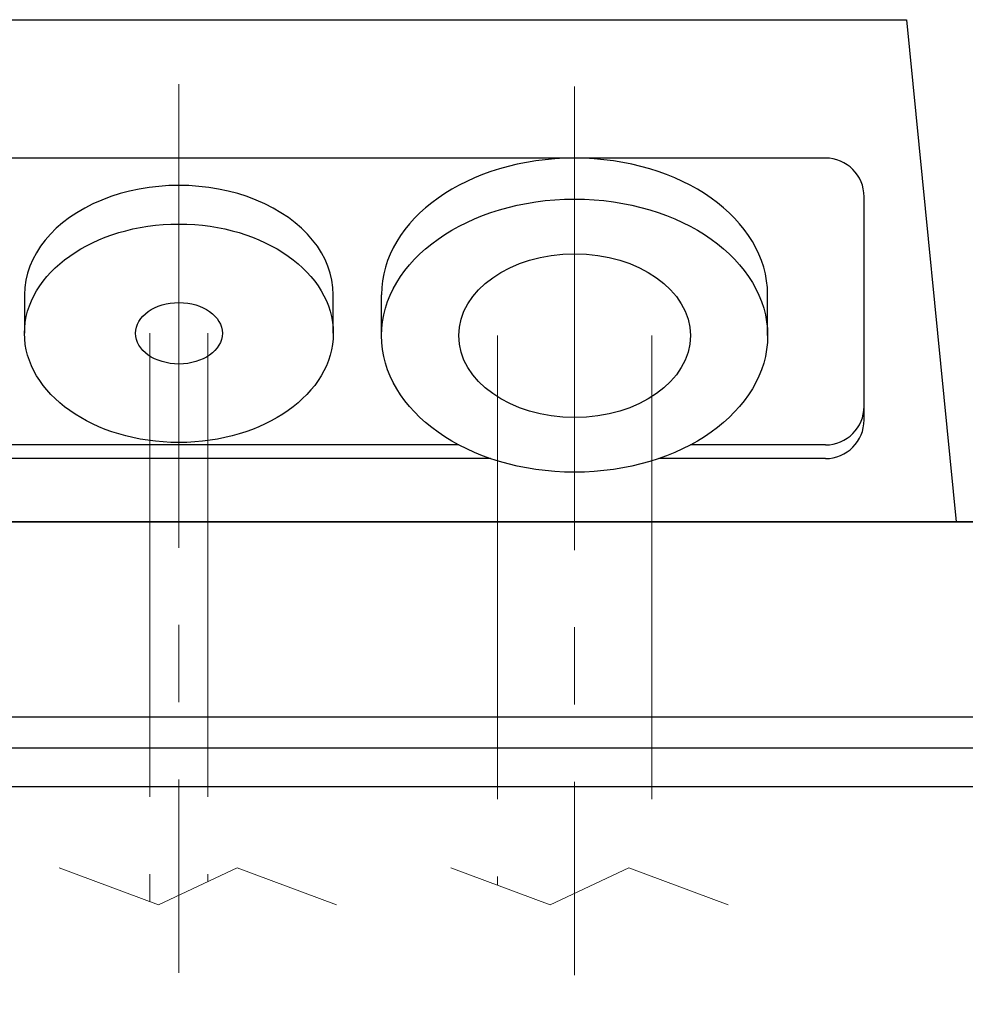
# Model space of a CAD drawing. Units: millimetres. Extents: x -1190 to 0, y 0 to 840.
# Drawn here: x -796 to -747, y 489 to 540 of the extents above; entities that cross this region are included whole.
import ezdxf

# ---------------------------------------------------------------- set-up
doc = ezdxf.new("R2010")
doc.units = ezdxf.units.MM
doc.header["$LTSCALE"] = 4
doc.linetypes.add('CENTER', pattern=[9, 6, -1, 1, -1])
doc.linetypes.add('PHANTOM', pattern=[11, 6, -1, 1, -1, 1, -1])
doc.layers.get('0').update_dxf_attribs({"lineweight": 25})
doc.layers.add('1', color=4, linetype='Continuous', lineweight=15)
doc.layers.add('65', color=1, linetype='Continuous')
doc.styles.get("Standard").update_dxf_attribs({"font": 'simplex.shx', "bigfont": 'extfont.shx'})
doc.dimstyles.new('FURUNO', dxfattribs={"dimtxt": 2.5, "dimasz": 2, "dimexe": 1, "dimexo": 1, "dimgap": 1.25, "dimtad": 3, "dimdec": 4, "dimdsep": 46, "dimtxsty": 'Standard', "dimblk": 'OPEN30', "dimcen": 0, "dimadec": 4, "dimazin": 2, "dimtm": 1e-09, "dimtfac": 0.8, "dimtdec": 4, "dimtmove": 0, "dimatfit": 0, "dimldrblk": 'OPEN30', "dimfxl": 0, "dimtvp": 1, "dimtolj": 1, "dimtzin": 0, "dimarcsym": 0})

# ---------------------------------------------------------------- blocks, each defined once
blk = doc.blocks.new('_Open30')
at = {"color": 0, "lineweight": -2}
for p, q in [((-1, 0.2679), (0, 0)), ((0, 0), (-1, -0.2679)), ((0, 0), (-1, 0))]:
    blk.add_line(p, q, dxfattribs=at)
blk = doc.blocks.new('*D16')
at = {"layer": '1', "color": 0, "lineweight": -2}
for p, q in [((-787.758, 486.812), (-787.758, 459.5)), ((-767.258, 486.691), (-767.258, 459.5)), ((-795.758, 463.5), (-803.758, 463.5)), ((-787.758, 463.5), (-767.258, 463.5)), ((-759.258, 463.5), (-710.782, 463.5))]:
    blk.add_line(p, q, dxfattribs=at)
at = {"layer": 'Defpoints', "color": 0}
for p in [(-787.758, 490.812), (-767.258, 490.691), (-767.258, 463.5)]:
    blk.add_point(p, dxfattribs=at)
at = {"layer": '1', "color": 0, "lineweight": -2, "xscale": 8, "yscale": 8, "zscale": 8}
blk.add_blockref('_Open30', (-787.758, 463.5), dxfattribs=at)
at = {"layer": '1', "color": 0, "lineweight": -2, "xscale": 8, "yscale": 8, "zscale": 8, "rotation": 180}
blk.add_blockref('_Open30', (-767.258, 463.5), dxfattribs=at)
at = {"layer": '1', "color": 0, "insert": (-731.02, 473.5), "char_height": 10, "attachment_point": 5}
blk.add_mtext('\\A1;20.5', dxfattribs=at)
blk = doc.blocks.new('*D17')
at = {"layer": '1', "color": 0, "lineweight": -2}
for p, q in [((-812.258, 486.691), (-812.258, 459.5)), ((-787.758, 486.812), (-787.758, 459.5)), ((-812.258, 463.5), (-820.258, 463.5)), ((-812.258, 463.5), (-787.758, 463.5)), ((-812.258, 463.5), (-787.758, 463.5)), ((-800.008, 463.5), (-776, 428.5)), ((-787.758, 463.5), (-779.758, 463.5)), ((-776, 428.5), (-735.524, 428.5))]:
    blk.add_line(p, q, dxfattribs=at)
at = {"layer": 'Defpoints', "color": 0}
for p in [(-812.258, 490.691), (-787.758, 490.812), (-787.758, 463.5)]:
    blk.add_point(p, dxfattribs=at)
at = {"layer": '1', "color": 0, "insert": (-755.762, 438.5), "char_height": 10, "attachment_point": 5}
blk.add_mtext('\\A1;24.5', dxfattribs=at)
blk = doc.blocks.new('_None')

msp = doc.modelspace()

# ---------------------------------------------------------------- linework, layer by layer
for p, q in [((-829.45848, 540.15958), (-750.05848, 540.15958)), ((-750.05848, 540.15958), (-747.4873, 514.15958)), ((-754.25848, 532.99274), (-825.25848, 532.99274)), ((-752.25848, 519.43639), (-752.25848, 530.99274)), ((-795.75848, 525.92167), (-795.75848, 523.92167)), ((-779.75848, 523.92167), (-779.75848, 525.92167)), ((-777.25848, 523.80035), (-777.25848, 525.92167)), ((-757.25848, 523.80035), (-757.25848, 525.92167)), ((-773.25848, 518.1435), (-825.25848, 518.1435)), ((-754.25848, 518.1435), (-761.25848, 518.1435)), ((-771.61738, 517.43639), (-825.25848, 517.43639)), ((-754.25848, 517.43639), (-762.89958, 517.43639)), ((-1035.17727, 514.15958), (-667.33968, 514.15958))]:
    msp.add_line(p, q)
for centre, start, end in [((-754.25848, 530.99274), 0, 90), ((-754.25848, 520.1435), 270, 0), ((-754.25848, 519.43639), 270, 0)]:
    msp.add_arc(centre, 2, start, end)
for centre, major_axis, start_param, end_param in [((-767.25848, 525.92167), (10, 0), 0, 3.14159265), ((-787.75848, 525.92167), (-8, 0), 3.14159265, 6.28318531)]:
    msp.add_ellipse(centre, major_axis=major_axis, ratio=0.70710678, start_param=start_param, end_param=end_param)
for centre, major_axis in [((-767.25848, 523.80035), (10, 0)), ((-787.75848, 523.92167), (-8, 0)), ((-767.25848, 523.80035), (-6, 0)), ((-787.75848, 523.92167), (-2.25, 0))]:
    msp.add_ellipse(centre, major_axis=major_axis, ratio=0.70710678)
at = {"layer": '1', "linetype": 'CENTER'}
for p, q in [((-787.75848, 536.81954), (-787.75848, 490.81243)), ((-767.25848, 536.69821), (-767.25848, 490.69111))]:
    msp.add_line(p, q, dxfattribs=at)
at = {"layer": '1', "linetype": 'PHANTOM'}
for p, q in [((-789.25848, 523.92167), (-789.25848, 494.48941)), ((-786.25848, 523.92167), (-786.25848, 495.52964)), ((-771.25848, 523.80035), (-771.25848, 495.34898)), ((-763.25848, 523.80035), (-763.25848, 495.80616))]:
    msp.add_line(p, q, dxfattribs=at)
at = {"layer": '1'}
for p, q in [((-793.95637, 496.25016), (-788.81042, 494.32148)), ((-788.81042, 494.32148), (-784.73654, 496.25016)), ((-784.73654, 496.25016), (-779.5906, 494.32148)), ((-773.66295, 496.25016), (-768.517, 494.32148)), ((-768.517, 494.32148), (-764.44313, 496.25016)), ((-764.44313, 496.25016), (-759.29718, 494.32148))]:
    msp.add_line(p, q, dxfattribs=at)
at = {"layer": '65'}
for p, q in [((-681.25848, 514.15958), (-1021.25848, 514.15958)), ((-681.25848, 504.04892), (-1021.25848, 504.04892)), ((-685.25848, 502.43654), (-1017.25848, 502.43654)), ((-685.25848, 500.44415), (-1017.25848, 500.44415))]:
    msp.add_line(p, q, dxfattribs=at)

# ---------------------------------------------------------------- dimensions: what is measured, and where the dimension line sits
at = {"layer": '1'}
dim = msp.add_linear_dim(base=(-787.75848, 463.5), p1=(-812.25848, 490.69111), p2=(-787.75848, 490.81243), dimstyle='FURUNO', override={"dimscale": 4, "dimblk1": 'None', "dimblk2": 'None', "dimsah": 1, "dimtmove": 1}, dxfattribs=at)
dim.commit()
dim.dimension.update_dxf_attribs({"geometry": '*D17', "text_midpoint": (-771, 428.5), "dimtype": 160})
dim = msp.add_linear_dim(base=(-767.25848, 463.5), p1=(-787.75848, 490.81243), p2=(-767.25848, 490.69111), dimstyle='FURUNO', override={"dimscale": 4}, dxfattribs=at)
dim.commit()
dim.dimension.update_dxf_attribs({"geometry": '*D16', "text_midpoint": (-731.02038, 473.5)})

doc.saveas('drawing.dxf')
